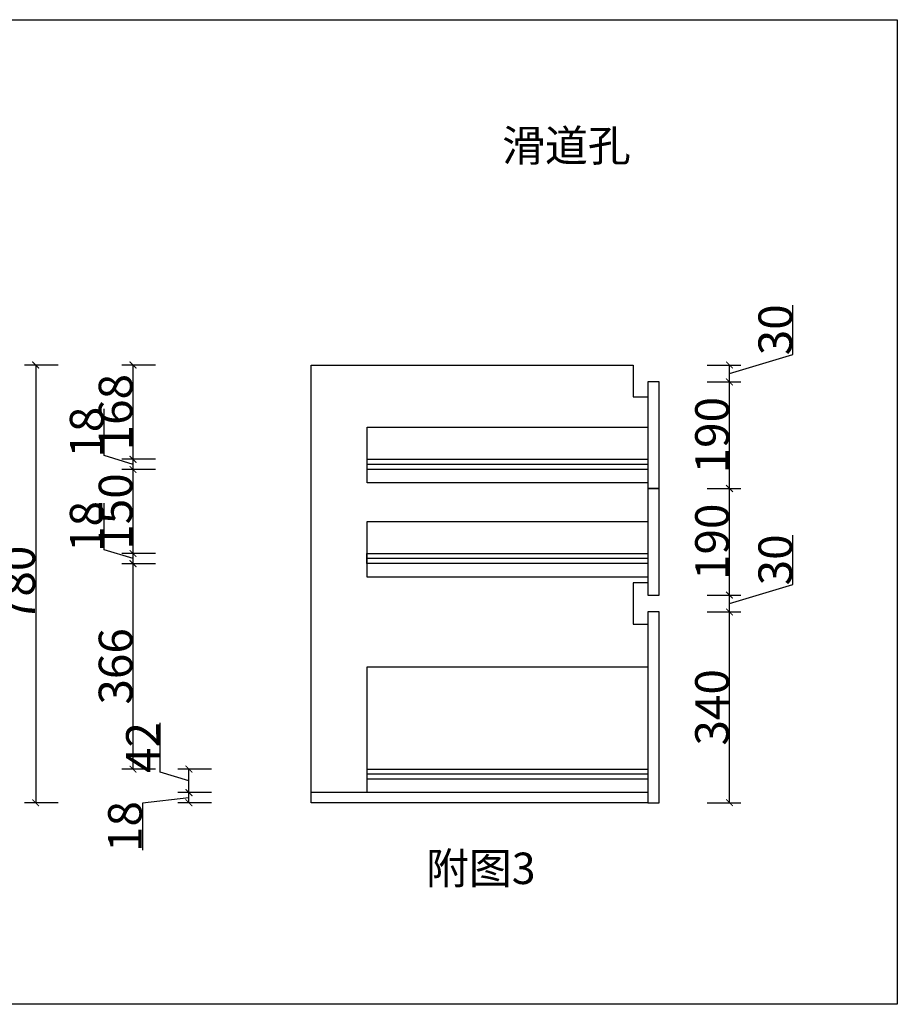
# Model space of a CAD drawing. Units: inches. Extents: x 192739 to 251255, y -28740 to -13475.
# Drawn here: x 216506 to 218070, y -20272 to -18517 of the extents above; entities that cross this region are included whole.
import ezdxf

# ---------------------------------------------------------------- set-up
doc = ezdxf.new("R2010")
doc.units = ezdxf.units.IN
doc.header["$MEASUREMENT"] = 0
doc.linetypes.add('CONTINOUS', pattern=[0])
doc.layers.add('243 blue', color=243, linetype='Continuous', lineweight=5)
doc.layers.add('CABINETS', color=3, linetype='Continuous')
doc.layers.add('DIMS', color=151, linetype='Continuous')
doc.styles.add('DS01', font='calibril.ttf')
doc.styles.get("Standard").update_dxf_attribs({"font": 'simkai.ttf'})
doc.dimstyles.new('Copy of DS02', dxfattribs={"dimscale": 0, "dimtxt": 60, "dimasz": 12, "dimexe": 20, "dimexo": 40, "dimgap": 0.5, "dimtad": 1, "dimdec": 0, "dimzin": 0, "dimdsep": 46, "dimtxsty": 'DS01', "dimblk": 'ARCHTICK', "dimcen": 0, "dimdle": 0.6, "dimclrd": 44, "dimclre": 44, "dimadec": 0, "dimazin": 0, "dimtfac": 1, "dimtdec": 0, "dimtmove": 1, "dimatfit": 2, "dimldrblk": 'DOT', "dimfxl": 40, "dimfxlon": 1, "dimtolj": 1, "dimtzin": 0, "dimlwe": 30, "dimarcsym": 0})

# ---------------------------------------------------------------- blocks, each defined once
blk = doc.blocks.new('_ArchTick')
at = {"color": 0, "linetype": 'ByBlock', "const_width": 0.15}
blk.add_lwpolyline([(-0.5, -0.5), (0.5, 0.5)], dxfattribs=at)
blk = doc.blocks.new('*D217')
at = {"layer": 'CABINETS', "color": 44, "lineweight": 30, "transparency": 16777216}
for p, q in [((217730.7, -19572.4), (217790.7, -19572.4)), ((217730.7, -19912.4), (217790.7, -19912.4))]:
    blk.add_line(p, q, dxfattribs=at)
at = {"layer": 'CABINETS', "color": 44, "lineweight": -2, "transparency": 16777216}
blk.add_line((217770.7, -19913), (217770.7, -19571.8), dxfattribs=at)
at = {"layer": 'Defpoints', "color": 0, "transparency": 16777216}
for p in [(217635.3, -19572.4), (217770.7, -19572.4), (217645.3, -19912.4)]:
    blk.add_point(p, dxfattribs=at)
at = {"layer": 'CABINETS', "color": 44, "lineweight": -2, "transparency": 16777216, "xscale": 12, "yscale": 12, "zscale": 12}
for p, rotation in [((217770.7, -19572.4), 90), ((217770.7, -19912.4), 270)]:
    blk.add_blockref('_ArchTick', p, dxfattribs=dict(at, rotation=rotation))
at = {"layer": 'CABINETS', "color": 0, "transparency": 16777216, "insert": (217739.6, -19742.4), "char_height": 60, "attachment_point": 5, "rotation": 90, "style": 'DS01'}
blk.add_mtext('\\A1;340', dxfattribs=at)
blk = doc.blocks.new('_Dot')
at = {"color": 0, "linetype": 'ByBlock', "lineweight": -2}
blk.add_line((-0.5, 0), (-1, 0), dxfattribs=at)
at = {"color": 0, "linetype": 'ByBlock', "const_width": 0.5}
blk.add_lwpolyline([(-0.25, 0, 1), (0.25, 0, 1)], format="xyb", close=True, dxfattribs=at)
blk = doc.blocks.new('*D218')
at = {"layer": 'CABINETS', "color": 44, "lineweight": -2, "transparency": 16777216}
for p, q in [((217883.4, -19523.5), (217883.4, -19435.6)), ((217770.7, -19557.4), (217883.4, -19523.5)), ((217770.7, -19573), (217770.7, -19541.8))]:
    blk.add_line(p, q, dxfattribs=at)
at = {"layer": 'CABINETS', "color": 44, "lineweight": 30, "transparency": 16777216}
for p, q in [((217730.7, -19542.4), (217790.7, -19542.4)), ((217730.7, -19572.4), (217790.7, -19572.4))]:
    blk.add_line(p, q, dxfattribs=at)
at = {"layer": 'Defpoints', "color": 0, "transparency": 16777216}
for p in [(217645.3, -19542.4), (217770.7, -19542.4), (217635.3, -19572.4)]:
    blk.add_point(p, dxfattribs=at)
at = {"layer": 'CABINETS', "color": 44, "lineweight": -2, "transparency": 16777216, "xscale": 12, "yscale": 12, "zscale": 12}
for p, rotation in [((217770.7, -19542.4), 90), ((217770.7, -19572.4), 270)]:
    blk.add_blockref('_ArchTick', p, dxfattribs=dict(at, rotation=rotation))
at = {"layer": 'CABINETS', "color": 0, "transparency": 16777216, "insert": (217852.3, -19479.6), "char_height": 60, "attachment_point": 5, "rotation": 90, "style": 'DS01'}
blk.add_mtext('\\A1;30', dxfattribs=at)
blk = doc.blocks.new('*D219')
at = {"layer": 'CABINETS', "color": 44, "lineweight": 30, "transparency": 16777216}
for p, q in [((217730.7, -19352.4), (217790.7, -19352.4)), ((217730.7, -19542.4), (217790.7, -19542.4))]:
    blk.add_line(p, q, dxfattribs=at)
at = {"layer": 'CABINETS', "color": 44, "lineweight": -2, "transparency": 16777216}
blk.add_line((217770.7, -19543), (217770.7, -19351.8), dxfattribs=at)
at = {"layer": 'Defpoints', "color": 0, "transparency": 16777216}
for p in [(217645.3, -19352.4), (217770.7, -19352.4), (217645.3, -19542.4)]:
    blk.add_point(p, dxfattribs=at)
at = {"layer": 'CABINETS', "color": 44, "lineweight": -2, "transparency": 16777216, "xscale": 12, "yscale": 12, "zscale": 12}
for p, rotation in [((217770.7, -19352.4), 90), ((217770.7, -19542.4), 270)]:
    blk.add_blockref('_ArchTick', p, dxfattribs=dict(at, rotation=rotation))
at = {"layer": 'CABINETS', "color": 0, "transparency": 16777216, "insert": (217739.6, -19447.4), "char_height": 60, "attachment_point": 5, "rotation": 90, "style": 'DS01'}
blk.add_mtext('\\A1;190', dxfattribs=at)
blk = doc.blocks.new('*D220')
at = {"layer": 'CABINETS', "color": 44, "lineweight": 30, "transparency": 16777216}
for p, q in [((217730.7, -19162.4), (217790.7, -19162.4)), ((217730.7, -19352.4), (217790.7, -19352.4))]:
    blk.add_line(p, q, dxfattribs=at)
at = {"layer": 'CABINETS', "color": 44, "lineweight": -2, "transparency": 16777216}
blk.add_line((217770.7, -19353), (217770.7, -19161.8), dxfattribs=at)
at = {"layer": 'Defpoints', "color": 0, "transparency": 16777216}
for p in [(217645.3, -19162.4), (217770.7, -19162.4), (217645.3, -19352.4)]:
    blk.add_point(p, dxfattribs=at)
at = {"layer": 'CABINETS', "color": 44, "lineweight": -2, "transparency": 16777216, "xscale": 12, "yscale": 12, "zscale": 12}
for p, rotation in [((217770.7, -19162.4), 90), ((217770.7, -19352.4), 270)]:
    blk.add_blockref('_ArchTick', p, dxfattribs=dict(at, rotation=rotation))
at = {"layer": 'CABINETS', "color": 0, "transparency": 16777216, "insert": (217739.6, -19257.4), "char_height": 60, "attachment_point": 5, "rotation": 90, "style": 'DS01'}
blk.add_mtext('\\A1;190', dxfattribs=at)
blk = doc.blocks.new('*D221')
at = {"layer": 'CABINETS', "color": 44, "lineweight": -2, "transparency": 16777216}
for p, q in [((217883.4, -19113.5), (217883.4, -19025.6)), ((217770.7, -19147.4), (217883.4, -19113.5)), ((217770.7, -19163), (217770.7, -19131.8))]:
    blk.add_line(p, q, dxfattribs=at)
at = {"layer": 'CABINETS', "color": 44, "lineweight": 30, "transparency": 16777216}
for p, q in [((217730.7, -19132.4), (217790.7, -19132.4)), ((217730.7, -19162.4), (217790.7, -19162.4))]:
    blk.add_line(p, q, dxfattribs=at)
at = {"layer": 'Defpoints', "color": 0, "transparency": 16777216}
for p in [(217599.3, -19132.4), (217770.7, -19132.4), (217645.3, -19162.4)]:
    blk.add_point(p, dxfattribs=at)
at = {"layer": 'CABINETS', "color": 44, "lineweight": -2, "transparency": 16777216, "xscale": 12, "yscale": 12, "zscale": 12}
for p, rotation in [((217770.7, -19132.4), 90), ((217770.7, -19162.4), 270)]:
    blk.add_blockref('_ArchTick', p, dxfattribs=dict(at, rotation=rotation))
at = {"layer": 'CABINETS', "color": 0, "transparency": 16777216, "insert": (217852.3, -19069.6), "char_height": 60, "attachment_point": 5, "rotation": 90, "style": 'DS01'}
blk.add_mtext('\\A1;30', dxfattribs=at)
blk = doc.blocks.new('*D209')
at = {"layer": 'Defpoints', "color": 0, "transparency": 16777216}
for p in [(217025.3, -19132.4), (216534.5, -19912.4), (217025.3, -19912.4)]:
    blk.add_point(p, dxfattribs=at)
at = {"layer": 'DIMS', "color": 44, "lineweight": 30, "transparency": 16777216}
for p, q in [((216574.5, -19132.4), (216514.5, -19132.4)), ((216574.5, -19912.4), (216514.5, -19912.4))]:
    blk.add_line(p, q, dxfattribs=at)
at = {"layer": 'DIMS', "color": 44, "lineweight": -2, "transparency": 16777216}
blk.add_line((216534.5, -19131.8), (216534.5, -19913), dxfattribs=at)
at = {"layer": 'DIMS', "color": 44, "lineweight": -2, "transparency": 16777216, "xscale": 12, "yscale": 12, "zscale": 12}
for p, rotation in [((216534.5, -19132.4), 90), ((216534.5, -19912.4), 270)]:
    blk.add_blockref('_ArchTick', p, dxfattribs=dict(at, rotation=rotation))
at = {"layer": 'DIMS', "color": 0, "transparency": 16777216, "insert": (216503.3, -19522.4), "char_height": 60, "attachment_point": 5, "rotation": 90, "style": 'DS01'}
blk.add_mtext('\\A1;780', dxfattribs=at)
blk = doc.blocks.new('*D210')
at = {"layer": 'Defpoints', "color": 0, "transparency": 16777216}
for p in [(216807.6, -19894.4), (217202.3, -19894.4), (217202.3, -19912.4)]:
    blk.add_point(p, dxfattribs=at)
at = {"layer": 'DIMS', "color": 44, "lineweight": 30, "transparency": 16777216}
for p, q in [((216847.6, -19894.4), (216787.6, -19894.4)), ((216847.6, -19912.4), (216787.6, -19912.4))]:
    blk.add_line(p, q, dxfattribs=at)
at = {"layer": 'DIMS', "color": 44, "lineweight": -2, "transparency": 16777216}
for p, q in [((216807.6, -19913), (216807.6, -19893.8)), ((216807.6, -19903.4), (216724.8, -19913)), ((216724.8, -19913), (216724.8, -19996.7))]:
    blk.add_line(p, q, dxfattribs=at)
at = {"layer": 'DIMS', "color": 44, "lineweight": -2, "transparency": 16777216, "xscale": 12, "yscale": 12, "zscale": 12}
for p, rotation in [((216807.6, -19894.4), 90), ((216807.6, -19912.4), 270)]:
    blk.add_blockref('_ArchTick', p, dxfattribs=dict(at, rotation=rotation))
at = {"layer": 'DIMS', "color": 0, "transparency": 16777216, "insert": (216693.6, -19954.8), "char_height": 60, "attachment_point": 5, "rotation": 90, "style": 'DS01'}
blk.add_mtext('\\A1;18', dxfattribs=at)
blk = doc.blocks.new('*D211')
at = {"layer": 'Defpoints', "color": 0, "transparency": 16777216}
for p in [(216807.6, -19852.4), (217125.3, -19852.4), (217202.3, -19894.4)]:
    blk.add_point(p, dxfattribs=at)
at = {"layer": 'DIMS', "color": 44, "lineweight": -2, "transparency": 16777216}
for p, q in [((216756.5, -19858), (216756.5, -19769.7)), ((216807.6, -19873.4), (216756.5, -19858)), ((216807.6, -19895), (216807.6, -19851.8))]:
    blk.add_line(p, q, dxfattribs=at)
at = {"layer": 'DIMS', "color": 44, "lineweight": 30, "transparency": 16777216}
for p, q in [((216847.6, -19852.4), (216787.6, -19852.4)), ((216847.6, -19894.4), (216787.6, -19894.4))]:
    blk.add_line(p, q, dxfattribs=at)
at = {"layer": 'DIMS', "color": 44, "lineweight": -2, "transparency": 16777216, "xscale": 12, "yscale": 12, "zscale": 12}
for p, rotation in [((216807.6, -19852.4), 90), ((216807.6, -19894.4), 270)]:
    blk.add_blockref('_ArchTick', p, dxfattribs=dict(at, rotation=rotation))
at = {"layer": 'DIMS', "color": 0, "transparency": 16777216, "insert": (216725.6, -19813.9), "char_height": 60, "attachment_point": 5, "rotation": 90, "style": 'DS01'}
blk.add_mtext('\\A1;42', dxfattribs=at)
blk = doc.blocks.new('*D212')
at = {"layer": 'Defpoints', "color": 0, "transparency": 16777216}
for p in [(216707.9, -19486.4), (217025.3, -19486.4), (217125.3, -19852.4)]:
    blk.add_point(p, dxfattribs=at)
at = {"layer": 'DIMS', "color": 44, "lineweight": 30, "transparency": 16777216}
for p, q in [((216747.9, -19486.4), (216687.9, -19486.4)), ((216747.9, -19852.4), (216687.9, -19852.4))]:
    blk.add_line(p, q, dxfattribs=at)
at = {"layer": 'DIMS', "color": 44, "lineweight": -2, "transparency": 16777216}
blk.add_line((216707.9, -19853), (216707.9, -19485.8), dxfattribs=at)
at = {"layer": 'DIMS', "color": 44, "lineweight": -2, "transparency": 16777216, "xscale": 12, "yscale": 12, "zscale": 12}
for p, rotation in [((216707.9, -19486.4), 90), ((216707.9, -19852.4), 270)]:
    blk.add_blockref('_ArchTick', p, dxfattribs=dict(at, rotation=rotation))
at = {"layer": 'DIMS', "color": 0, "transparency": 16777216, "insert": (216676.8, -19669.4), "char_height": 60, "attachment_point": 5, "rotation": 90, "style": 'DS01'}
blk.add_mtext('\\A1;366', dxfattribs=at)
blk = doc.blocks.new('*D213')
at = {"layer": 'Defpoints', "color": 0, "transparency": 16777216}
for p in [(216707.9, -19468.4), (217025.3, -19468.4), (217025.3, -19486.4)]:
    blk.add_point(p, dxfattribs=at)
at = {"layer": 'DIMS', "color": 44, "lineweight": -2, "transparency": 16777216}
for p, q in [((216656.5, -19461.9), (216656.5, -19378.3)), ((216707.9, -19477.4), (216656.5, -19461.9)), ((216707.9, -19487), (216707.9, -19467.8))]:
    blk.add_line(p, q, dxfattribs=at)
at = {"layer": 'DIMS', "color": 44, "lineweight": 30, "transparency": 16777216}
for p, q in [((216747.9, -19468.4), (216687.9, -19468.4)), ((216747.9, -19486.4), (216687.9, -19486.4))]:
    blk.add_line(p, q, dxfattribs=at)
at = {"layer": 'DIMS', "color": 44, "lineweight": -2, "transparency": 16777216, "xscale": 12, "yscale": 12, "zscale": 12}
for p, rotation in [((216707.9, -19468.4), 90), ((216707.9, -19486.4), 270)]:
    blk.add_blockref('_ArchTick', p, dxfattribs=dict(at, rotation=rotation))
at = {"layer": 'DIMS', "color": 0, "transparency": 16777216, "insert": (216625.4, -19420.1), "char_height": 60, "attachment_point": 5, "rotation": 90, "style": 'DS01'}
blk.add_mtext('\\A1;18', dxfattribs=at)
blk = doc.blocks.new('*D214')
at = {"layer": 'Defpoints', "color": 0, "transparency": 16777216}
for p in [(216707.9, -19318.4), (217125, -19318.4), (217025.3, -19468.4)]:
    blk.add_point(p, dxfattribs=at)
at = {"layer": 'DIMS', "color": 44, "lineweight": 30, "transparency": 16777216}
for p, q in [((216747.9, -19318.4), (216687.9, -19318.4)), ((216747.9, -19468.4), (216687.9, -19468.4))]:
    blk.add_line(p, q, dxfattribs=at)
at = {"layer": 'DIMS', "color": 44, "lineweight": -2, "transparency": 16777216}
blk.add_line((216707.9, -19469), (216707.9, -19317.8), dxfattribs=at)
at = {"layer": 'DIMS', "color": 44, "lineweight": -2, "transparency": 16777216, "xscale": 12, "yscale": 12, "zscale": 12}
for p, rotation in [((216707.9, -19318.4), 90), ((216707.9, -19468.4), 270)]:
    blk.add_blockref('_ArchTick', p, dxfattribs=dict(at, rotation=rotation))
at = {"layer": 'DIMS', "color": 0, "transparency": 16777216, "insert": (216676.8, -19393.4), "char_height": 60, "attachment_point": 5, "rotation": 90, "style": 'DS01'}
blk.add_mtext('\\A1;150', dxfattribs=at)
blk = doc.blocks.new('*D215')
at = {"layer": 'Defpoints', "color": 0, "transparency": 16777216}
for p in [(216707.9, -19300.4), (217125, -19300.4), (217125, -19318.4)]:
    blk.add_point(p, dxfattribs=at)
at = {"layer": 'DIMS', "color": 44, "lineweight": -2, "transparency": 16777216}
for p, q in [((216656.5, -19293.9), (216656.5, -19210.3)), ((216707.9, -19309.4), (216656.5, -19293.9)), ((216707.9, -19319), (216707.9, -19299.8))]:
    blk.add_line(p, q, dxfattribs=at)
at = {"layer": 'DIMS', "color": 44, "lineweight": 30, "transparency": 16777216}
for p, q in [((216747.9, -19300.4), (216687.9, -19300.4)), ((216747.9, -19318.4), (216687.9, -19318.4))]:
    blk.add_line(p, q, dxfattribs=at)
at = {"layer": 'DIMS', "color": 44, "lineweight": -2, "transparency": 16777216, "xscale": 12, "yscale": 12, "zscale": 12}
for p, rotation in [((216707.9, -19300.4), 90), ((216707.9, -19318.4), 270)]:
    blk.add_blockref('_ArchTick', p, dxfattribs=dict(at, rotation=rotation))
at = {"layer": 'DIMS', "color": 0, "transparency": 16777216, "insert": (216625.4, -19252.1), "char_height": 60, "attachment_point": 5, "rotation": 90, "style": 'DS01'}
blk.add_mtext('\\A1;18', dxfattribs=at)
blk = doc.blocks.new('*D216')
at = {"layer": 'Defpoints', "color": 0, "transparency": 16777216}
for p in [(216707.9, -19132.4), (217025.3, -19132.4), (217125, -19300.4)]:
    blk.add_point(p, dxfattribs=at)
at = {"layer": 'DIMS', "color": 44, "lineweight": 30, "transparency": 16777216}
for p, q in [((216747.9, -19132.4), (216687.9, -19132.4)), ((216747.9, -19300.4), (216687.9, -19300.4))]:
    blk.add_line(p, q, dxfattribs=at)
at = {"layer": 'DIMS', "color": 44, "lineweight": -2, "transparency": 16777216}
blk.add_line((216707.9, -19301), (216707.9, -19131.8), dxfattribs=at)
at = {"layer": 'DIMS', "color": 44, "lineweight": -2, "transparency": 16777216, "xscale": 12, "yscale": 12, "zscale": 12}
for p, rotation in [((216707.9, -19132.4), 90), ((216707.9, -19300.4), 270)]:
    blk.add_blockref('_ArchTick', p, dxfattribs=dict(at, rotation=rotation))
at = {"layer": 'DIMS', "color": 0, "transparency": 16777216, "insert": (216676.8, -19216.4), "char_height": 60, "attachment_point": 5, "rotation": 90, "style": 'DS01'}
blk.add_mtext('\\A1;168', dxfattribs=at)

msp = doc.modelspace()

# ---------------------------------------------------------------- linework, layer by layer
for p, q in [((217025.3207, -19912.3548), (217025.3207, -19132.3548)), ((217025.3207, -19132.3548), (217599.3207, -19132.3548)), ((217625.3207, -19309.3548), (217124.9882, -19309.3548)), ((217624.9882, -19477.3548), (217124.6556, -19477.3548)), ((217625.3207, -19572.3548), (217625.3207, -19912.3548)), ((217625.3207, -19861.3548), (217125.3207, -19861.3548)), ((217625.3207, -19894.3548), (217025.3207, -19894.3548)), ((217625.3207, -19912.3548), (217025.3207, -19912.3548))]:
    msp.add_line(p, q)
at = {"color": 32, "true_color": 0xcd6928}
for p, q in [((217625.3207, -19309.3548), (217124.9882, -19309.3548)), ((217624.9882, -19477.3548), (217124.6556, -19477.3548)), ((217625.3207, -19861.3548), (217125.3207, -19861.3548))]:
    msp.add_line(p, q, dxfattribs=at)
for points in [[(217599.3207, -19132.3548), (217599.3207, -19189.3548), (217625.3207, -19189.3548)], [(217624.9882, -19520.3548), (217598.9882, -19520.3548), (217598.9882, -19594.3548), (217624.9882, -19594.3548)]]:
    msp.add_lwpolyline(points)
at = {"color": 8, "linetype": 'CONTINOUS'}
for points in [[(217625.3207, -19342.3548), (217125.3207, -19342.3548), (217125.3207, -19243.3548), (217625.3207, -19243.3548)], [(217624.9882, -19510.3548), (217124.9882, -19510.3548), (217124.9882, -19411.3548), (217624.9882, -19411.3548)], [(217625.3207, -19894.3548), (217125.3207, -19894.3548), (217125.3207, -19670.3548), (217625.3207, -19670.3548)]]:
    msp.add_lwpolyline(points, close=True, dxfattribs=at)
at = {"color": 32, "true_color": 0xcd6928}
for points in [[(217124.9882, -19300.3548), (217625.3207, -19300.3548), (217625.3207, -19318.3548), (217124.9882, -19318.3548)], [(217124.6556, -19468.3548), (217624.9882, -19468.3548), (217624.9882, -19486.3548), (217124.6556, -19486.3548)], [(217125.3207, -19852.3548), (217625.3207, -19852.3548), (217625.3207, -19870.3548), (217125.3207, -19870.3548)]]:
    msp.add_lwpolyline(points, close=True, dxfattribs=at)
at = {"layer": 'CABINETS', "color": 1}
for points in [[(216321.0677, -18517.0129), (218069.7265, -18517.0129), (218069.7265, -20271.5693), (216321.0677, -20271.5693)], [(217625.3207, -19352.3548), (217645.3207, -19352.3548), (217645.3207, -19162.3548), (217625.3207, -19162.3548)]]:
    msp.add_lwpolyline(points, close=True, dxfattribs=at)
for points in [[(217625.3207, -19162.3548), (217625.3207, -19542.3548)], [(217625.3207, -19542.3548), (217645.3207, -19542.3548), (217645.3207, -19352.3548), (217625.3207, -19352.3548)], [(217625.3207, -19912.3548), (217645.3207, -19912.3548), (217645.3207, -19572.3548), (217625.3207, -19572.3548)]]:
    msp.add_lwpolyline(points, dxfattribs=at)

# ---------------------------------------------------------------- texts
at = {"layer": '243 blue', "color": 2, "char_height": 56, "attachment_point": 3}
for s, insert in [(' \\P{\\fSimSun|b0|i0|c134|p54;滑道孔}', (217594.8213, -18713.3539)), (' \\P{\\fSimSun|b0|i0|c134|p54;附图3}', (217425.1301, -20001.2723))]:
    msp.add_mtext_dynamic_manual_height_columns(s, width=1045.98781, gutter_width=1, heights=[0], dxfattribs=dict(at, insert=insert))

# ---------------------------------------------------------------- dimensions: what is measured, and where the dimension line sits
at = {"layer": 'CABINETS', "color": 1}
for base, p1, p2, picture, middle in [((217770.7093, -19132.3548), (217645.3207, -19162.3548), (217599.3207, -19132.3548), '*D221', (217852.2516, -19113.0482)), ((217770.7093, -19162.3548), (217645.3207, -19352.3548), (217645.3207, -19162.3548), '*D220', (217739.5631, -19257.3548)), ((217770.7093, -19352.3548), (217645.3207, -19542.3548), (217645.3207, -19352.3548), '*D219', (217739.5631, -19447.3548)), ((217770.7093, -19542.3548), (217635.3207, -19572.3548), (217645.3207, -19542.3548), '*D218', (217852.2516, -19523.0482)), ((217770.7093, -19572.3548), (217645.3207, -19912.3548), (217635.3207, -19572.3548), '*D217', (217739.5631, -19742.3548))]:
    dim = msp.add_linear_dim(base=base, p1=p1, p2=p2, angle=90, dimstyle='Copy of DS02', override={"dimscale": 1, "dimpost": '\\X'}, dxfattribs=at)
    dim.commit()
    dim.dimension.update_dxf_attribs({"geometry": picture, "text_midpoint": middle})
at = {"layer": 'DIMS', "color": 1}
for base, p1, p2, picture, middle in [((216534.4837, -19912.3548), (217025.3207, -19132.3548), (217025.3207, -19912.3548), '*D209', (216503.3375, -19522.3548)), ((216707.9315, -19132.3548), (217124.9882, -19300.3548), (217025.3207, -19132.3548), '*D216', (216676.7853, -19216.3548)), ((216707.9315, -19300.3548), (217124.9882, -19318.3548), (217124.9882, -19300.3548), '*D215', (216625.3892, -19293.4359)), ((216707.9315, -19318.3548), (217025.3207, -19468.3548), (217124.9882, -19318.3548), '*D214', (216676.7853, -19393.3548)), ((216707.9315, -19468.3548), (217025.3207, -19486.3548), (217025.3207, -19468.3548), '*D213', (216625.3892, -19461.4359)), ((216707.9315, -19486.3548), (217125.3207, -19852.3548), (217025.3207, -19486.3548), '*D212', (216676.7853, -19669.3548)), ((216807.599, -19852.3548), (217202.2619, -19894.3548), (217125.3207, -19852.3548), '*D211', (216725.5643, -19857.5121))]:
    dim = msp.add_linear_dim(base=base, p1=p1, p2=p2, angle=90, dimstyle='Copy of DS02', override={"dimscale": 1, "dimpost": '\\X'}, dxfattribs=at)
    dim.commit()
    dim.dimension.update_dxf_attribs({"geometry": picture, "text_midpoint": middle})
dim = msp.add_linear_dim(base=(216807.599, -19894.3548), p1=(217202.2619, -19912.3548), p2=(217202.2619, -19894.3548), angle=90, dimstyle='Copy of DS02', override={"dimscale": 1, "dimpost": '\\X'}, dxfattribs=at)
dim.commit()
dim.dimension.update_dxf_attribs({"geometry": '*D210', "text_midpoint": (216724.7846, -19913.5167), "dimtype": 128})

doc.saveas('drawing.dxf')
